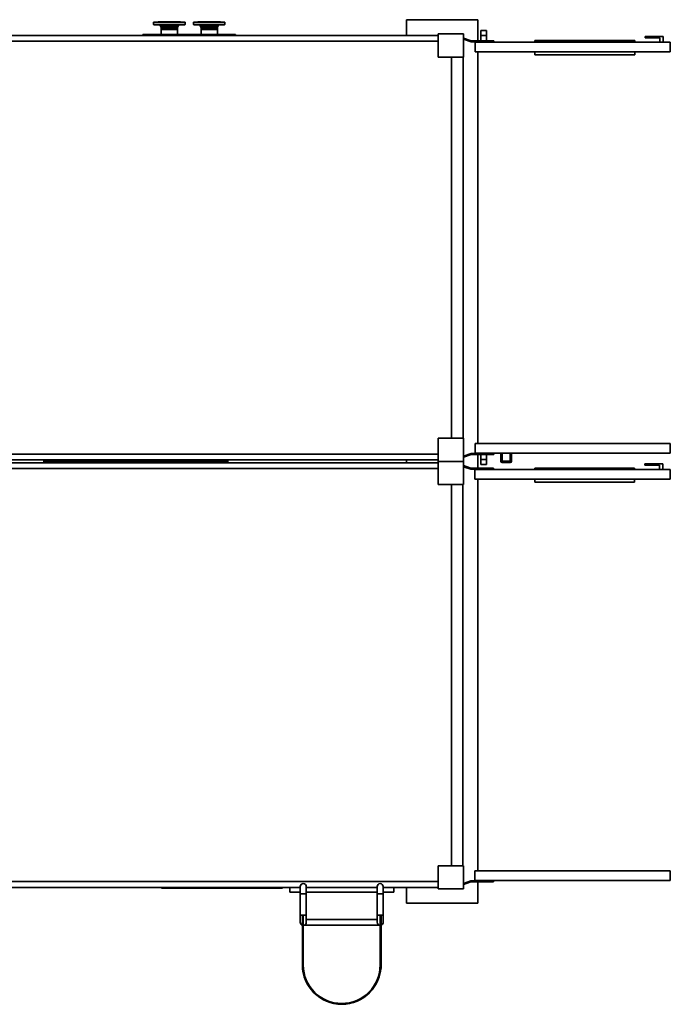
# Paper-space layout 'Blatt1' of a CAD drawing. Units: millimetres. Extents: x 0 to 59400, y 0 to 42000.
# Drawn here: x 37471 to 42038, y 8661 to 15572 of the extents above; entities that cross this region are included whole.
import ezdxf

# ---------------------------------------------------------------- set-up
doc = ezdxf.new("R2010")
doc.units = ezdxf.units.MM
doc.header["$LTSCALE"] = 100

psp = doc.layouts.new('Blatt1')

# ---------------------------------------------------------------- linework, layer by layer
at = {"color": 7, "linetype": 'Continuous', "lineweight": 35}
for p, q in [((38410.93, 15554.81), (38410.93, 15538.81)), ((38410.93, 15554.81), (38520.93, 15554.81)), ((38441.93, 15556.81), (38440.77, 15554.81)), ((38441.93, 15556.81), (38599.93, 15556.81)), ((38520.93, 15554.81), (38630.93, 15554.81)), ((38601.08, 15554.81), (38599.93, 15556.81)), ((38630.93, 15538.81), (38630.93, 15554.81)), ((38690.93, 15554.81), (38690.93, 15538.81)), ((38690.93, 15554.81), (38800.93, 15554.81)), ((38721.93, 15556.81), (38720.77, 15554.81)), ((38721.93, 15556.81), (38879.93, 15556.81)), ((38800.93, 15554.81), (38910.93, 15554.81)), ((38881.08, 15554.81), (38879.93, 15556.81)), ((38910.93, 15538.81), (38910.93, 15554.81)), ((40185.93, 15461.81), (40185.93, 15571.81)), ((40685.93, 15571.81), (40185.93, 15571.81)), ((40685.93, 15422.81), (40685.93, 15571.81)), ((38410.93, 15538.81), (38630.93, 15538.81)), ((38628.93, 15536.81), (38412.93, 15536.81)), ((38457.48, 15531.89), (38463.16, 15518.29)), ((38520.93, 15531.89), (38457.48, 15531.89)), ((38463.16, 15518.29), (38520.93, 15518.29)), ((38463.78, 15515.2), (38463.78, 15504.86)), ((38520.93, 15515.2), (38463.78, 15515.2)), ((38463.78, 15504.86), (38463.83, 15504.81)), ((38578.08, 15504.86), (38463.78, 15504.86)), ((38463.78, 15501.81), (38463.78, 15466.81)), ((38463.78, 15501.81), (38578.08, 15501.81)), ((38463.83, 15504.81), (38578.03, 15504.81)), ((38584.38, 15531.89), (38520.93, 15531.89)), ((38520.93, 15518.29), (38578.7, 15518.29)), ((38578.08, 15515.2), (38520.93, 15515.2)), ((38578.03, 15504.81), (38578.08, 15504.86)), ((38578.08, 15504.86), (38578.08, 15515.2)), ((38578.08, 15466.81), (38578.08, 15501.81)), ((38578.7, 15518.29), (38584.38, 15531.89)), ((38690.93, 15538.81), (38910.93, 15538.81)), ((38908.93, 15536.81), (38692.93, 15536.81)), ((38737.48, 15531.89), (38743.16, 15518.29)), ((38800.93, 15531.89), (38737.48, 15531.89)), ((38743.16, 15518.29), (38800.93, 15518.29)), ((38743.78, 15515.2), (38743.78, 15504.86)), ((38800.93, 15515.2), (38743.78, 15515.2)), ((38743.78, 15504.86), (38743.83, 15504.81)), ((38858.08, 15504.86), (38743.78, 15504.86)), ((38743.78, 15501.81), (38743.78, 15466.81)), ((38743.78, 15501.81), (38858.08, 15501.81)), ((38743.83, 15504.81), (38858.03, 15504.81)), ((38864.38, 15531.89), (38800.93, 15531.89)), ((38800.93, 15518.29), (38858.7, 15518.29)), ((38858.08, 15515.2), (38800.93, 15515.2)), ((38858.03, 15504.81), (38858.08, 15504.86)), ((38858.08, 15504.86), (38858.08, 15515.2)), ((38858.08, 15466.81), (38858.08, 15501.81)), ((38858.7, 15518.29), (38864.38, 15531.89)), ((40707.93, 15494.81), (40707.93, 15459.81)), ((40707.93, 15494.81), (40747.93, 15494.81)), ((40747.93, 15459.81), (40747.93, 15494.81)), ((40407.93, 15421.81), (33263.93, 15421.81)), ((40407.93, 15461.81), (35605.93, 15461.81)), ((38335.93, 15461.81), (38335.93, 15466.81)), ((38985.93, 15466.81), (38335.93, 15466.81)), ((38985.93, 15461.81), (38985.93, 15466.81)), ((40585.93, 15471.81), (40407.93, 15471.81)), ((40407.93, 15471.81), (40407.93, 15309.81)), ((40585.93, 15309.81), (40585.93, 15471.81)), ((40585.93, 15442.62), (40640.35, 15422.81)), ((40639.12, 15415.81), (40585.93, 15435.17)), ((40799.12, 15415.81), (40639.12, 15415.81)), ((40799.12, 15422.81), (40640.35, 15422.81)), ((40667.93, 15414.81), (40667.93, 15346.81)), ((42037.6, 15414.81), (40667.93, 15414.81)), ((40685.93, 15414.81), (40685.93, 15415.81)), ((40707.93, 15459.81), (40727.93, 15459.81)), ((40707.93, 15459.81), (40707.93, 15422.81)), ((40707.93, 15415.81), (40707.93, 15414.81)), ((40727.93, 15459.81), (40747.93, 15459.81)), ((40747.93, 15459.81), (40747.93, 15422.81)), ((40747.93, 15415.81), (40747.93, 15414.81)), ((40799.12, 15415.81), (40799.12, 15422.81)), ((41787.6, 15424.81), (41087.6, 15424.81)), ((41087.6, 15414.81), (41087.6, 15424.81)), ((41787.6, 15414.81), (41787.6, 15424.81)), ((41987.6, 15454.81), (41860.6, 15454.81)), ((41860.6, 15454.81), (41860.6, 15444.81)), ((41860.6, 15444.81), (41963.6, 15444.81)), ((41963.6, 15444.81), (41963.6, 15414.81)), ((41987.6, 15414.81), (41987.6, 15454.81)), ((42037.6, 15346.81), (42037.6, 15414.81)), ((40667.93, 15346.81), (42037.6, 15346.81)), ((40685.93, 12596.81), (40685.93, 15346.81)), ((41087.6, 15324.81), (41087.6, 15346.81)), ((41787.6, 15324.81), (41787.6, 15346.81)), ((40407.93, 15309.81), (40585.93, 15309.81)), ((40500.93, 12633.81), (40500.93, 15309.81)), ((40582.93, 12633.81), (40582.93, 15309.81)), ((41787.6, 15324.81), (41087.6, 15324.81)), ((40407.93, 12633.81), (40407.93, 12471.81)), ((40585.93, 12633.81), (40407.93, 12633.81)), ((40585.93, 12471.81), (40585.93, 12633.81)), ((40667.93, 12596.81), (42037.6, 12596.81)), ((40667.93, 12528.81), (40667.93, 12596.81)), ((42037.6, 12596.81), (42037.6, 12528.81)), ((33263.93, 12521.81), (40407.93, 12521.81)), ((40639.12, 12527.81), (40585.93, 12508.45)), ((40585.93, 12501), (40640.35, 12520.81)), ((40799.12, 12527.81), (40639.12, 12527.81)), ((40799.12, 12520.81), (40640.35, 12520.81)), ((42037.6, 12528.81), (40667.93, 12528.81)), ((40685.93, 12527.81), (40685.93, 12528.81)), ((40685.93, 12422.81), (40685.93, 12520.81)), ((40707.93, 12527.81), (40707.93, 12528.81)), ((40707.93, 12483.81), (40707.93, 12520.81)), ((40747.93, 12527.81), (40747.93, 12528.81)), ((40747.93, 12483.81), (40747.93, 12520.81)), ((40799.12, 12527.81), (40799.12, 12520.81)), ((40848.43, 12473.81), (40848.43, 12528.81)), ((40858.43, 12528.81), (40858.43, 12473.81)), ((40913.43, 12473.81), (40913.43, 12528.81)), ((40923.43, 12528.81), (40923.43, 12473.81)), ((33263.93, 12481.81), (40407.93, 12481.81)), ((40407.93, 12461.81), (33263.93, 12461.81)), ((37635.93, 12481.81), (37635.93, 12476.81)), ((38935.93, 12476.81), (37635.93, 12476.81)), ((37635.93, 12461.81), (37635.93, 12466.81)), ((37635.93, 12466.81), (38935.93, 12466.81)), ((38527.28, 12476.81), (38527.28, 12466.81)), ((38587.58, 12466.81), (38587.58, 12476.81)), ((38727.28, 12476.81), (38727.28, 12466.81)), ((38787.58, 12466.81), (38787.58, 12476.81)), ((38935.93, 12481.81), (38935.93, 12476.81)), ((38935.93, 12461.81), (38935.93, 12466.81)), ((40185.93, 12461.81), (40185.93, 12481.81)), ((40407.93, 12471.81), (40585.93, 12471.81)), ((40407.93, 12471.81), (40407.93, 12309.81)), ((40585.93, 12309.81), (40585.93, 12471.81)), ((40585.93, 12441.89), (40638.35, 12422.81)), ((40707.93, 12483.81), (40707.93, 12448.81)), ((40707.93, 12483.81), (40727.93, 12483.81)), ((40707.93, 12448.81), (40747.93, 12448.81)), ((40727.93, 12483.81), (40747.93, 12483.81)), ((40747.93, 12448.81), (40747.93, 12483.81)), ((40848.43, 12473.81), (40858.43, 12473.81)), ((40858.43, 12473.81), (40913.43, 12473.81)), ((40858.43, 12473.81), (40858.43, 12463.81)), ((40913.43, 12463.81), (40858.43, 12463.81)), ((40913.43, 12473.81), (40923.43, 12473.81)), ((40913.43, 12473.81), (40913.43, 12463.81)), ((41985.6, 12454.81), (41858.6, 12454.81)), ((41858.6, 12454.81), (41858.6, 12444.81)), ((41858.6, 12444.81), (41961.6, 12444.81)), ((41961.6, 12444.81), (41961.6, 12414.81)), ((41985.6, 12414.81), (41985.6, 12454.81)), ((40407.93, 12421.81), (33263.93, 12421.81)), ((40637.12, 12415.81), (40585.93, 12434.44)), ((40797.12, 12415.81), (40637.12, 12415.81)), ((40797.12, 12422.81), (40638.35, 12422.81)), ((42035.6, 12414.81), (40665.93, 12414.81)), ((40665.93, 12414.81), (40665.93, 12346.81)), ((40685.93, 12414.81), (40685.93, 12415.81)), ((40797.12, 12415.81), (40797.12, 12422.81)), ((41085.6, 12414.81), (41085.6, 12424.81)), ((41785.6, 12424.81), (41085.6, 12424.81)), ((41785.6, 12414.81), (41785.6, 12424.81)), ((42035.6, 12346.81), (42035.6, 12414.81)), ((40407.93, 12309.81), (40585.93, 12309.81)), ((40500.93, 9633.81), (40500.93, 12309.81)), ((40580.93, 9633.81), (40580.93, 12309.81)), ((40665.93, 12346.81), (42035.6, 12346.81)), ((40685.93, 9596.81), (40685.93, 12346.81)), ((41085.6, 12324.81), (41085.6, 12346.81)), ((41785.6, 12324.81), (41085.6, 12324.81)), ((41785.6, 12324.81), (41785.6, 12346.81)), ((40585.93, 9633.81), (40407.93, 9633.81)), ((40407.93, 9633.81), (40407.93, 9471.81)), ((40585.93, 9471.81), (40585.93, 9633.81)), ((40665.93, 9528.81), (40665.93, 9596.81)), ((40665.93, 9596.81), (42035.6, 9596.81)), ((42035.6, 9596.81), (42035.6, 9528.81)), ((33263.93, 9521.81), (40407.93, 9521.81)), ((33263.93, 9481.81), (39439.73, 9481.81)), ((38465.93, 9481.81), (38465.93, 9476.81)), ((39315.93, 9476.81), (38465.93, 9476.81)), ((39315.93, 9481.81), (39315.93, 9476.81)), ((39365.93, 9481.81), (39365.93, 9446.81)), ((39439.73, 9486.81), (39439.73, 9436.81)), ((39482.13, 9436.81), (39482.13, 9486.81)), ((39482.13, 9481.81), (39979.73, 9481.81)), ((39979.73, 9486.81), (39979.73, 9436.81)), ((40022.13, 9436.81), (40022.13, 9486.81)), ((40022.13, 9481.81), (40407.93, 9481.81)), ((40095.93, 9481.81), (40095.93, 9446.81)), ((40185.93, 9371.81), (40185.93, 9481.81)), ((40407.93, 9471.81), (40585.93, 9471.81)), ((40637.12, 9527.81), (40585.93, 9509.18)), ((40585.93, 9501.73), (40638.35, 9520.81)), ((40797.12, 9527.81), (40637.12, 9527.81)), ((40797.12, 9520.81), (40638.35, 9520.81)), ((42035.6, 9528.81), (40665.93, 9528.81)), ((40685.93, 9527.81), (40685.93, 9528.81)), ((40685.93, 9371.81), (40685.93, 9520.81)), ((40797.12, 9527.81), (40797.12, 9520.81)), ((39439.73, 9446.81), (39365.93, 9446.81)), ((39439.73, 9436.81), (39439.73, 9286.81)), ((39482.13, 9436.81), (39439.73, 9436.81)), ((39979.73, 9446.81), (39482.13, 9446.81)), ((39482.13, 9286.81), (39482.13, 9436.81)), ((39979.73, 9436.81), (39979.73, 9286.81)), ((39979.73, 9436.81), (40022.13, 9436.81)), ((40095.93, 9446.81), (40022.13, 9446.81)), ((40022.13, 9286.81), (40022.13, 9436.81)), ((40685.93, 9371.81), (40185.93, 9371.81)), ((39439.73, 9286.81), (39439.73, 9236.81)), ((39454.93, 9286.81), (39439.73, 9286.81)), ((39454.93, 8936.81), (39454.93, 9286.81)), ((39460.93, 9286.81), (39454.93, 9286.81)), ((39460.93, 8936.81), (39460.93, 9286.81)), ((39482.13, 9286.81), (39460.93, 9286.81)), ((39482.13, 9236.81), (39482.13, 9286.81)), ((39979.73, 9286.81), (39979.73, 9236.81)), ((39979.73, 9286.81), (40000.93, 9286.81)), ((40000.93, 9286.81), (40006.93, 9286.81)), ((40000.93, 9286.81), (40000.93, 8936.81)), ((40006.93, 9286.81), (40006.93, 8936.81)), ((40006.93, 9286.81), (40022.13, 9286.81)), ((40022.13, 9236.81), (40022.13, 9286.81)), ((39993.9, 9216.81), (39467.96, 9216.81)), ((39979.73, 9256.81), (39482.13, 9256.81)), ((39460.93, 8936.81), (39454.93, 8936.81)), ((39454.93, 8911.81), (39454.93, 8936.81)), ((40006.93, 8936.81), (40000.93, 8936.81)), ((40006.93, 8936.81), (40006.93, 8911.81)), ((39456.06, 8911.81), (39454.93, 8911.81)), ((40006.93, 8911.81), (40005.79, 8911.81)), ((39705.93, 8660.81), (39705.93, 8661.94)), ((39755.93, 8660.81), (39705.93, 8660.81)), ((39755.93, 8661.94), (39755.93, 8660.81))]:
    psp.add_line(p, q, dxfattribs=at)
for centre, radius, start, end in [((38412.93, 15538.81), 2, 180, 270), ((38450.1, 15528.81), 8, 22.660536, 90), ((38455.78, 15515.2), 8, 0, 22.660536), ((38586.08, 15515.2), 8, 157.339464, 180), ((38591.76, 15528.81), 8, 90, 157.339464), ((38628.93, 15538.81), 2, 270, 0), ((38692.93, 15538.81), 2, 180, 270), ((38730.1, 15528.81), 8, 22.660536, 90), ((38735.78, 15515.2), 8, 0, 22.660536), ((38866.08, 15515.2), 8, 157.339464, 180), ((38871.76, 15528.81), 8, 90, 157.339464), ((38908.93, 15538.81), 2, 270, 0), ((40858.43, 12473.81), 10, 180, 270), ((40913.43, 12473.81), 10, 270, 0), ((39460.93, 9486.81), 21.2, 0, 180), ((40000.93, 9486.81), 21.2, 90, 180), ((40000.93, 9486.81), 21.2, 0, 90), ((39460.93, 9236.81), 21.2, 180, 253.559537), ((39460.93, 9236.81), 21.2, 270, 0), ((40000.93, 9236.81), 21.2, 180, 270), ((40000.93, 9236.81), 21.2, 286.440463, 0), ((39730.93, 8936.81), 276, 180, 0), ((39730.93, 8936.81), 270, 180, 0)]:
    psp.add_arc(centre, radius, start, end, dxfattribs=at)

doc.saveas('drawing.dxf')
